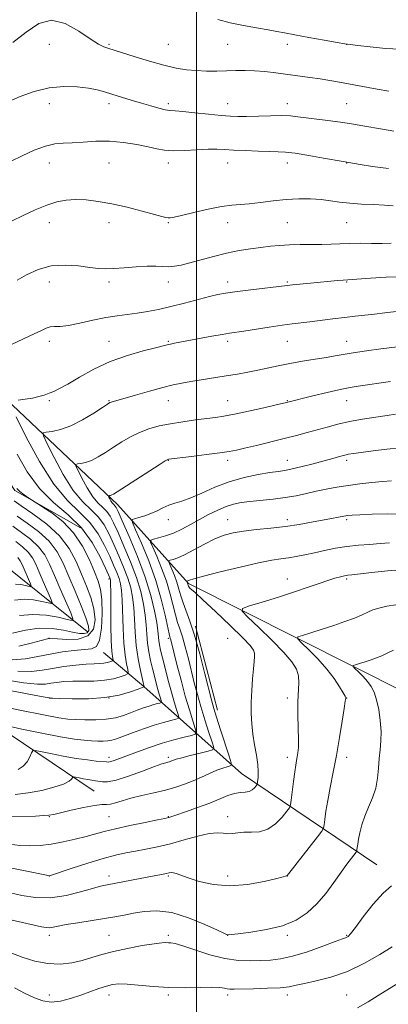
# Model space of a CAD drawing. Extents: x 2117300 to 2120200, y 319800 to 322700.
# Drawn here: x 2119440 to 2119564, y 320078 to 320410 of the extents above; entities that cross this region are included whole.
import ezdxf

# ---------------------------------------------------------------- set-up
doc = ezdxf.new("R2010")
doc.units = 0
doc.header["$MEASUREMENT"] = 0
doc.linetypes.add('rvrstm', pattern=[117.1, 50, -3.9, 0.5, -3.9, 0.5, -3.9, 0.5, -3.9, 50])
for name, color, linetype, lineweight in [('DTM HARD BREAKLINE', 7, 'Continuous', 0), ('DTM SPOT ELEVATION', 2, 'Continuous', 13), ('GRID LINE', 7, 'Continuous', 0), ('INDEX CONTOUR', 41, 'Continuous', 13), ('INTERMEDIATE CONTOUR', 44, 'Continuous', 0), ('STREAM - RIVER SINGLE LINE', 142, 'rvrstm', 0)]:
    doc.layers.add(name, color=color, linetype=linetype, lineweight=lineweight)

msp = doc.modelspace()

# ---------------------------------------------------------------- linework, layer by layer
at = {"layer": 'DTM HARD BREAKLINE', "extrusion": (0.0482482084862771, 0.148441222452711, 0.9877435466023605), "elevation": 150832.5372442849, "flags": 128}
msp.add_lwpolyline([(-1916670.009939022, -947783.8535476993), (-1916645.147382462, -947788.978943418), (-1916628.546455455, -947802.4331071796)], dxfattribs=at)
at = {"layer": 'DTM HARD BREAKLINE', "extrusion": (-0.001812088517211503, 0.006953305734971682, 0.9999741836040378), "elevation": -549.9096482895311, "flags": 128}
msp.add_lwpolyline([(2119498.108708721, 320217.3647918095), (2119505.479077168, 320189.0841081375)], dxfattribs=at)
at = {"layer": 'DTM HARD BREAKLINE'}
for points in [[(2119469.26, 320478.14, 1039.09), (2119469.24, 320528.02, 1029.28), (2119495.63, 320572.04, 1015.7), (2119489.84, 320625.23, 1003.92), (2119453.59, 320667.91, 992.51), (2119411.7, 320720.26, 984.5500000000001), (2119376.49, 320711.45, 985.03), (2119345.5, 320676.01, 986.94), (2119331.98, 320638.61, 990.76), (2119348.82, 320606.42, 999.0400000000001), (2119364.85, 320560.45, 1011.66), (2119367.55, 320512.1, 1023.92), (2119347.88, 320459.44, 1027.95), (2119360.64, 320409.82, 1035.22), (2119390.19, 320350.83, 1042.28), (2119433.9, 320284.12, 1051.51), (2119473.45, 320246.67, 1058.56), (2119497.31, 320220.17, 1066.2), (2119570.83, 320183.08, 1073.95), (2119600.75, 320142.13, 1078.25)], [(2119465.6, 320150.26, 1063.07), (2119408.56, 320188.59, 1054.59), (2119346.78, 320254.09, 1041.96), (2119300.87, 320266.73, 1041.59), (2119285.3, 320283.5, 1041.16), (2119257.38, 320318.58, 1038.51), (2119250.52, 320345.79, 1034.53)], [(2119560.61, 320125.45, 1073.21), (2119515.08, 320156.12, 1065.04), (2119482.26, 320185.46, 1053.95), (2119468.7, 320196.89, 1048.75)]]:
    msp.add_polyline3d(points, dxfattribs=at)
at = {"layer": 'DTM SPOT ELEVATION'}
for p in [(2119450.51, 320401.63, 1040.66), (2119470.51, 320401.63, 1039.81), (2119490.51, 320401.63, 1038.95), (2119510.51, 320401.63, 1038.97), (2119530.51, 320401.63, 1038.56), (2119550.51, 320401.63, 1038.01), (2119450.51, 320381.63, 1042.67), (2119470.51, 320381.63, 1042.48), (2119490.51, 320381.63, 1041.64), (2119510.51, 320381.63, 1041.26), (2119530.51, 320381.63, 1041.39), (2119550.51, 320381.63, 1041.03), (2119450.51, 320361.63, 1044.72), (2119470.51, 320361.63, 1045.04), (2119490.51, 320361.63, 1044.54), (2119510.51, 320361.63, 1044.78), (2119530.51, 320361.63, 1044.64), (2119550.51, 320361.63, 1044.05), (2119450.51, 320341.63, 1046.66), (2119470.51, 320341.63, 1046.51), (2119490.51, 320341.63, 1046.11), (2119510.51, 320341.63, 1046.56), (2119530.51, 320341.63, 1046.95), (2119550.51, 320341.63, 1046.9), (2119450.51, 320321.63, 1048.71), (2119470.51, 320321.63, 1048.4), (2119490.51, 320321.63, 1048.6), (2119510.51, 320321.63, 1049.49), (2119530.51, 320321.63, 1049.82), (2119550.51, 320321.63, 1050.12), (2119450.51, 320301.63, 1050.47), (2119470.51, 320301.63, 1051.2), (2119490.51, 320301.63, 1051.85), (2119510.51, 320301.63, 1052.4), (2119530.51, 320301.63, 1052.88), (2119550.51, 320301.63, 1053.31), (2119450.51, 320281.63, 1052.22), (2119470.51, 320281.63, 1053.9), (2119490.51, 320281.63, 1054.74), (2119510.51, 320281.63, 1055.16), (2119530.51, 320281.63, 1055.92), (2119550.51, 320281.63, 1056.78), (2119490.51, 320261.63, 1058.06), (2119510.51, 320261.63, 1058.44), (2119530.51, 320261.63, 1059.26), (2119550.51, 320261.63, 1060.35), (2119490.51, 320241.63, 1060.71), (2119510.51, 320241.63, 1063.22), (2119530.51, 320241.63, 1063.53), (2119550.51, 320241.63, 1064.27), (2119470.51, 320221.63, 1049.69), (2119530.51, 320221.63, 1067.32), (2119550.51, 320221.63, 1068.26), (2119450.51, 320201.63, 1046.03), (2119490.51, 320201.63, 1059.68), (2119510.51, 320201.63, 1064.78), (2119450.51, 320181.63, 1053.98), (2119470.51, 320181.63, 1053.77), (2119530.51, 320181.63, 1067.6), (2119550.51, 320181.63, 1070.04), (2119470.51, 320161.63, 1059.51), (2119490.51, 320161.63, 1061.65), (2119530.51, 320161.63, 1067.49), (2119550.51, 320161.63, 1070.51), (2119450.51, 320141.63, 1064.09), (2119470.51, 320141.63, 1065.03), (2119490.51, 320141.63, 1065.92), (2119510.51, 320141.63, 1067.38), (2119450.51, 320121.63, 1068.02), (2119470.51, 320121.63, 1069.5), (2119490.51, 320121.63, 1070.2), (2119510.51, 320121.63, 1069.33), (2119530.51, 320121.63, 1070.01), (2119450.51, 320101.63, 1072.52), (2119470.51, 320101.63, 1073.04), (2119490.51, 320101.63, 1073.68), (2119510.51, 320101.63, 1072.02), (2119530.51, 320101.63, 1072.28), (2119550.51, 320101.63, 1073.89), (2119450.51, 320081.63, 1075.29), (2119470.51, 320081.63, 1076.61), (2119490.51, 320081.63, 1076.24), (2119510.51, 320081.63, 1076.41), (2119530.51, 320081.63, 1076.47), (2119550.51, 320081.63, 1077.01)]:
    msp.add_point(p, dxfattribs=at)
at = {"layer": 'GRID LINE', "flags": 128}
msp.add_lwpolyline([(2119500, 322500), (2119500, 320000)], dxfattribs=at)
at = {"layer": 'INDEX CONTOUR', "flags": 128}
for points, elevation in [([(2119564.629, 320385.872), (2119560.734, 320386.567), (2119548.097, 320388.884), (2119544.834, 320389.453), (2119541.617, 320389.964), (2119538.12, 320390.464), (2119526.708, 320392.003), (2119523, 320392.458), (2119519.518, 320392.76), (2119516.317, 320392.853), (2119513.248, 320392.801), (2119510.111, 320392.699), (2119506.767, 320392.629), (2119503.312, 320392.641), (2119499.904, 320392.769), (2119496.606, 320393.063), (2119493.115, 320393.623), (2119489.038, 320394.564), (2119484.197, 320395.922), (2119479.289, 320397.421), (2119470.111, 320400.335), (2119468.833, 320400.786), (2119466.969, 320401.694), (2119464.196, 320403.43), (2119460.343, 320406.086), (2119455.828, 320408.638), (2119451.219, 320409.778), (2119446.92, 320408.592), (2119442.703, 320405.719), (2119438.177, 320402.189)], 1040), ([(2119569.14, 320323.307), (2119563.794, 320323.243), (2119558.527, 320322.949), (2119549.298, 320322.248), (2119547.459, 320322.087), (2119538.378, 320321.222), (2119532.277, 320320.613), (2119530.462, 320320.416), (2119517.311, 320318.88), (2119512.89, 320318.34), (2119509.705, 320317.895), (2119507.156, 320317.417), (2119504.295, 320316.729), (2119495.908, 320314.53), (2119491.328, 320313.371), (2119487.172, 320312.412), (2119483.437, 320311.666), (2119479.997, 320311.11), (2119473.289, 320310.264), (2119469.472, 320309.64), (2119465.117, 320308.721), (2119460.705, 320307.732), (2119456.871, 320306.976), (2119454.085, 320306.658), (2119452.157, 320306.589), (2119450.732, 320306.482), (2119449.436, 320306.089), (2119447.812, 320305.318), (2119445.388, 320304.118), (2119438.002, 320300.675)], 1050), ([(2119439.63, 320263.661), (2119443.026, 320257.727), (2119447.143, 320252.131), (2119451.886, 320247.43), (2119456.784, 320243.218), (2119461.27, 320238.855), (2119464.882, 320233.95), (2119467.564, 320229.131), (2119469.367, 320225.279), (2119470.82, 320222.02), (2119470.966, 320221.654), (2119471.038, 320221.279), (2119471.087, 320220.074), (2119471.122, 320217.179), (2119471.154, 320212.14), (2119471.207, 320206.151), (2119471.311, 320200.813), (2119471.479, 320197.358), (2119471.671, 320195.527), (2119471.904, 320194.298), (2119471.816, 320194.111), (2119471.491, 320193.967), (2119470.872, 320193.747), (2119469.971, 320193.494), (2119468.819, 320193.291), (2119467.397, 320193.191), (2119465.493, 320193.113), (2119462.845, 320192.951), (2119459.328, 320192.619), (2119455.366, 320192.135), (2119451.515, 320191.542), (2119448.099, 320190.922), (2119444.5, 320190.512), (2119439.865, 320190.59)], 1050), ([(2119568.344, 320265.807), (2119564.059, 320265.314), (2119559.383, 320264.741), (2119555.368, 320264.234), (2119552.771, 320263.892), (2119551.163, 320263.631), (2119549.821, 320263.318), (2119548.12, 320262.847), (2119545.85, 320262.199), (2119542.895, 320261.378), (2119539.269, 320260.42), (2119535.478, 320259.468), (2119532.15, 320258.696), (2119529.673, 320258.216), (2119527.461, 320257.878), (2119524.685, 320257.473), (2119520.749, 320256.811), (2119515.978, 320255.799), (2119510.93, 320254.365), (2119506.099, 320252.517), (2119501.732, 320250.576), (2119498.014, 320248.939), (2119495.054, 320247.88), (2119492.672, 320247.188), (2119490.614, 320246.522), (2119488.655, 320245.632), (2119486.694, 320244.611), (2119484.66, 320243.64), (2119482.545, 320242.867), (2119480.591, 320242.308), (2119479.103, 320241.945), (2119478.347, 320241.626), (2119478.449, 320240.65), (2119479.497, 320238.182), (2119481.471, 320233.672), (2119483.921, 320227.712), (2119486.296, 320221.181), (2119488.143, 320214.904), (2119489.446, 320209.483), (2119490.779, 320203.191), (2119491.027, 320202.171), (2119491.164, 320201.709), (2119491.324, 320201.125), (2119493.398, 320192.872), (2119494.764, 320187.575), (2119496.216, 320182.205), (2119497.571, 320177.554), (2119498.712, 320173.894), (2119499.534, 320171.367), (2119499.907, 320170.004), (2119499.577, 320169.391), (2119498.261, 320169.001), (2119495.779, 320168.399), (2119492.369, 320167.508), (2119488.37, 320166.338), (2119484.137, 320164.937), (2119480.075, 320163.482), (2119472.285, 320160.565), (2119471.161, 320160.186), (2119470.425, 320160.026), (2119469.656, 320160.036), (2119466.258, 320160.372), (2119463.253, 320160.718), (2119459.466, 320161.27), (2119455.108, 320162.051), (2119450.864, 320162.896), (2119447.542, 320163.59), (2119445.702, 320163.935), (2119444.913, 320163.804), (2119444.505, 320163.083), (2119443.907, 320161.746), (2119442.976, 320160.113), (2119441.682, 320158.589), (2119440.017, 320157.493)], 1060), ([(2119439.165, 320234.215), (2119441.421, 320232.478), (2119443.348, 320230.703), (2119444.78, 320228.802), (2119445.92, 320226.613), (2119447.066, 320223.958), (2119448.418, 320220.795), (2119450.871, 320215.136), (2119451.41, 320213.773), (2119451.203, 320213.375), (2119450.077, 320213.598), (2119447.946, 320214.109), (2119445.108, 320214.607), (2119441.953, 320214.798), (2119438.779, 320214.488)], 1040), ([(2119567.03, 320212.96), (2119563.965, 320212.472), (2119561.341, 320211.871), (2119559.341, 320211.208), (2119557.608, 320210.453), (2119555.651, 320209.558), (2119553.079, 320208.491), (2119549.899, 320207.288), (2119546.219, 320206.002), (2119542.234, 320204.705), (2119538.484, 320203.537), (2119535.6, 320202.661), (2119534.094, 320202.117), (2119534.009, 320201.47), (2119535.273, 320200.164), (2119537.718, 320197.817), (2119540.786, 320194.721), (2119543.826, 320191.342), (2119546.297, 320188.111), (2119548.116, 320185.339), (2119549.309, 320183.305), (2119549.932, 320182.183), (2119550.16, 320181.729), (2119550.189, 320181.603), (2119550.17, 320181.398), (2119550.04, 320180.463), (2119549.683, 320178.088), (2119549.021, 320173.821), (2119548.117, 320168.261), (2119547.074, 320162.265), (2119545.992, 320156.573), (2119544.974, 320151.446), (2119544.121, 320147.024), (2119543.511, 320143.43), (2119543.118, 320140.706), (2119542.887, 320138.876), (2119542.695, 320137.81), (2119542.123, 320136.771), (2119540.681, 320134.867), (2119531.065, 320122.482), (2119530.516, 320121.797), (2119530.405, 320121.692), (2119526.968, 320120.812), (2119522.711, 320119.79), (2119517.171, 320118.771), (2119511.227, 320118.309), (2119505.664, 320118.779), (2119500.872, 320119.855), (2119497.145, 320121.036), (2119493.151, 320122.46), (2119492.221, 320122.731), (2119491.516, 320122.79), (2119490.782, 320122.692), (2119489.794, 320122.489), (2119488.34, 320122.219), (2119486.251, 320121.845), (2119483.367, 320121.315), (2119469.866, 320118.728), (2119467.71, 320118.248), (2119464.969, 320117.485), (2119460.988, 320116.298), (2119456.089, 320115.072), (2119450.842, 320114.327), (2119445.769, 320114.424), (2119441.19, 320115.1), (2119437.381, 320115.94)], 1070)]:
    msp.add_lwpolyline(points, dxfattribs=dict(at, elevation=elevation))
at = {"layer": 'INTERMEDIATE CONTOUR', "flags": 128}
for points, elevation in [([(2119568.492, 320400.017), (2119563.552, 320400.241), (2119558.414, 320400.737), (2119554.224, 320401.237), (2119551.702, 320401.555), (2119549.857, 320401.825), (2119547.272, 320402.261), (2119542.978, 320403.003), (2119537.811, 320403.914), (2119533.059, 320404.78), (2119529.631, 320405.447), (2119526.944, 320405.984), (2119524.039, 320406.515), (2119520.211, 320407.148), (2119515.763, 320407.922), (2119511.252, 320408.856), (2119507.128, 320409.934)], 1038), ([(2119566.382, 320372.432), (2119562.595, 320373.034), (2119555.893, 320374.235), (2119552.77, 320374.756), (2119549.245, 320375.279), (2119545.064, 320375.834), (2119536.901, 320376.876), (2119534.034, 320377.262), (2119531.561, 320377.52), (2119528.671, 320377.633), (2119524.827, 320377.601), (2119516.762, 320377.384), (2119513.902, 320377.36), (2119511.381, 320377.457), (2119508.289, 320377.715), (2119504.046, 320378.135), (2119499.384, 320378.607), (2119495.372, 320378.987), (2119492.761, 320379.186), (2119491.059, 320379.33), (2119489.464, 320379.593), (2119487.325, 320380.114), (2119484.616, 320380.874), (2119481.462, 320381.815), (2119478.026, 320382.872), (2119471.536, 320384.906), (2119468.998, 320385.689), (2119466.566, 320386.319), (2119463.66, 320386.857), (2119459.855, 320387.305), (2119455.318, 320387.433), (2119450.367, 320386.954), (2119445.343, 320385.705), (2119440.668, 320384.033), (2119436.788, 320382.41)], 1042), ([(2119564.535, 320359.815), (2119559.213, 320360.535), (2119555.078, 320361.192), (2119549.318, 320362.163), (2119542.74, 320363.344), (2119537.715, 320364.219), (2119533.15, 320364.949), (2119529.953, 320365.339), (2119527.469, 320365.484), (2119524.652, 320365.55), (2119520.774, 320365.671), (2119516.392, 320365.846), (2119512.384, 320366.044), (2119509.347, 320366.224), (2119506.77, 320366.331), (2119503.865, 320366.301), (2119500.095, 320366.113), (2119495.942, 320365.894), (2119492.142, 320365.815), (2119489.187, 320366.005), (2119486.605, 320366.451), (2119483.682, 320367.1), (2119479.886, 320367.873), (2119475.429, 320368.577), (2119470.708, 320368.992), (2119466.089, 320368.978), (2119461.822, 320368.709), (2119458.129, 320368.441), (2119455.099, 320368.323), (2119452.303, 320368.094), (2119449.181, 320367.384), (2119445.371, 320365.963), (2119441.295, 320364.132), (2119437.577, 320362.328)], 1044), ([(2119566.155, 320347.207), (2119563.23, 320347.455), (2119559.531, 320347.662), (2119555.455, 320347.872), (2119551.529, 320348.155), (2119548.132, 320348.549), (2119545.037, 320348.984), (2119541.867, 320349.363), (2119538.319, 320349.597), (2119534.391, 320349.629), (2119530.155, 320349.414), (2119525.734, 320348.944), (2119521.464, 320348.385), (2119517.733, 320347.938), (2119514.732, 320347.726), (2119511.888, 320347.536), (2119508.425, 320347.073), (2119503.88, 320346.151), (2119499.026, 320345.015), (2119494.946, 320344.015), (2119492.435, 320343.422), (2119491.145, 320343.187), (2119490.443, 320343.183), (2119489.707, 320343.32), (2119488.352, 320343.682), (2119485.806, 320344.391), (2119481.726, 320345.5), (2119476.694, 320346.786), (2119471.525, 320347.958), (2119466.883, 320348.775), (2119462.829, 320349.226), (2119459.275, 320349.353), (2119456.09, 320349.17), (2119452.972, 320348.597), (2119449.576, 320347.524), (2119445.696, 320345.918), (2119441.679, 320344.039), (2119438.01, 320342.221)], 1046), ([(2119565.468, 320334.708), (2119562.409, 320334.631), (2119558.827, 320334.624), (2119555.02, 320334.647), (2119551.396, 320334.628), (2119548.231, 320334.519), (2119545.276, 320334.369), (2119542.154, 320334.249), (2119538.603, 320334.206), (2119534.842, 320334.189), (2119531.21, 320334.118), (2119527.94, 320333.936), (2119524.853, 320333.642), (2119521.665, 320333.26), (2119518.146, 320332.795), (2119514.282, 320332.183), (2119510.112, 320331.346), (2119505.737, 320330.256), (2119497.765, 320328.05), (2119494.839, 320327.33), (2119492.529, 320326.922), (2119490.532, 320326.78), (2119488.551, 320326.84), (2119486.263, 320326.956), (2119483.349, 320326.966), (2119479.655, 320326.76), (2119475.687, 320326.443), (2119472.12, 320326.175), (2119469.388, 320326.089), (2119466.971, 320326.215), (2119464.112, 320326.555), (2119460.265, 320327.044), (2119455.739, 320327.335), (2119451.054, 320327.014), (2119446.671, 320325.814), (2119442.805, 320324.069), (2119439.609, 320322.261)], 1048), ([(2119570.1, 320312.051), (2119563.298, 320311.193), (2119559.887, 320310.79), (2119553.318, 320310.082), (2119549.75, 320309.679), (2119545.789, 320309.19), (2119538.095, 320308.209), (2119532.161, 320307.497), (2119528.756, 320307.044), (2119524.442, 320306.412), (2119515.911, 320305.114), (2119511.064, 320304.392), (2119508.602, 320303.98), (2119505.151, 320303.355), (2119492.581, 320300.979), (2119491.175, 320300.694), (2119490.114, 320300.455), (2119486.201, 320299.494), (2119482.042, 320298.447), (2119476.724, 320296.905), (2119470.985, 320294.821), (2119465.492, 320292.238), (2119460.632, 320289.558), (2119456.719, 320287.271), (2119453.942, 320285.737), (2119451.977, 320284.796), (2119450.371, 320284.154), (2119448.731, 320283.571), (2119446.898, 320283.025), (2119444.769, 320282.545), (2119442.337, 320282.155), (2119439.962, 320281.861)], 1052), ([(2119570.379, 320300.131), (2119561.965, 320299.07), (2119557.146, 320298.443), (2119552.677, 320297.812), (2119549.331, 320297.259), (2119546.6, 320296.746), (2119543.652, 320296.214), (2119539.883, 320295.609), (2119535.597, 320294.932), (2119531.325, 320294.198), (2119527.474, 320293.429), (2119520.627, 320291.92), (2119517.255, 320291.248), (2119513.727, 320290.615), (2119509.927, 320289.984), (2119498.06, 320288.101), (2119495.02, 320287.573), (2119492.106, 320286.964), (2119488.628, 320286.098), (2119484.176, 320284.879), (2119479.47, 320283.542), (2119471.238, 320281.184), (2119470.843, 320281.016), (2119470.069, 320280.537), (2119468.372, 320279.414), (2119465.408, 320277.474), (2119461.634, 320275.184), (2119457.707, 320273.172), (2119454.204, 320271.915), (2119451.373, 320271.296), (2119449.382, 320271.048), (2119448.385, 320270.801), (2119448.468, 320269.801), (2119449.701, 320267.189), (2119452.062, 320262.492), (2119455.16, 320256.766), (2119458.508, 320251.454), (2119461.687, 320247.63), (2119464.537, 320244.901), (2119466.962, 320242.507), (2119468.919, 320239.819), (2119470.579, 320236.731), (2119472.167, 320233.263), (2119473.838, 320229.483), (2119475.464, 320225.624), (2119476.85, 320221.966), (2119477.846, 320218.678), (2119478.49, 320215.501), (2119478.873, 320212.07), (2119479.092, 320208.116), (2119479.308, 320203.757), (2119479.696, 320199.212), (2119480.363, 320194.741), (2119481.146, 320190.786), (2119481.813, 320187.831), (2119482.406, 320185.332), (2119482.392, 320185.324), (2119482.3, 320185.292), (2119480.362, 320184.563), (2119477.751, 320183.625), (2119473.971, 320182.55), (2119469.156, 320181.696), (2119463.589, 320181.324), (2119458.157, 320181.311), (2119453.897, 320181.437), (2119451.543, 320181.525), (2119450.611, 320181.57), (2119450.315, 320181.61), (2119449.772, 320181.719), (2119447.721, 320182.114), (2119411.298, 320189.021)], 1054), ([(2119565.285, 320288.136), (2119554.332, 320286.6), (2119551.638, 320286.156), (2119548.342, 320285.482), (2119543.922, 320284.461), (2119539.141, 320283.303), (2119530.243, 320281.088), (2119526.753, 320280.273), (2119522.579, 320279.309), (2119517.52, 320278.165), (2119512.772, 320277.144), (2119509.197, 320276.466), (2119506.316, 320276.029), (2119499.592, 320275.178), (2119495.406, 320274.597), (2119491.227, 320273.922), (2119487.428, 320273.15), (2119483.99, 320272.209), (2119480.795, 320271.008), (2119477.745, 320269.496), (2119474.822, 320267.77), (2119472.022, 320265.97), (2119469.357, 320264.235), (2119466.869, 320262.712), (2119464.612, 320261.548), (2119462.645, 320260.843), (2119461.056, 320260.495), (2119459.938, 320260.355), (2119459.378, 320260.217), (2119459.425, 320259.656), (2119460.117, 320258.189), (2119461.443, 320255.552), (2119463.182, 320252.338), (2119465.062, 320249.356), (2119466.847, 320247.209), (2119468.446, 320245.677), (2119469.808, 320244.333), (2119470.937, 320242.754), (2119472.086, 320240.531), (2119473.567, 320237.256), (2119475.569, 320232.71), (2119477.787, 320227.426), (2119479.793, 320222.121), (2119481.25, 320217.377), (2119482.194, 320213.215), (2119482.748, 320209.516), (2119483.046, 320206.165), (2119483.244, 320203.05), (2119483.504, 320200.064), (2119483.947, 320197.121), (2119484.532, 320194.248), (2119485.177, 320191.49), (2119485.809, 320188.899), (2119486.406, 320186.544), (2119486.954, 320184.497), (2119487.438, 320182.824), (2119487.833, 320181.546), (2119488.113, 320180.685), (2119488.24, 320180.223), (2119488.128, 320180.015), (2119487.682, 320179.883), (2119486.829, 320179.675), (2119485.591, 320179.342), (2119484.013, 320178.863), (2119482.143, 320178.224), (2119480.044, 320177.46), (2119477.78, 320176.612), (2119475.379, 320175.738), (2119472.717, 320174.957), (2119469.631, 320174.406), (2119466.072, 320174.176), (2119462.446, 320174.183), (2119459.273, 320174.303), (2119456.733, 320174.474), (2119453.661, 320174.903), (2119448.552, 320175.862), (2119440.571, 320177.488), (2119431.556, 320179.369)], 1056), ([(2119439.284, 320276.189), (2119442.681, 320269.43), (2119447.138, 320261.194), (2119451.955, 320253.552), (2119456.529, 320248.051), (2119460.628, 320244.125), (2119464.116, 320240.681), (2119466.901, 320236.885), (2119469.072, 320232.931), (2119470.767, 320229.271), (2119472.107, 320226.255), (2119473.142, 320223.823), (2119473.908, 320221.81), (2119474.442, 320219.978), (2119474.789, 320217.788), (2119474.997, 320214.623), (2119475.259, 320204.948), (2119475.508, 320199.992), (2119475.932, 320196.003), (2119476.425, 320193.082), (2119476.843, 320191.172), (2119477.032, 320190.152), (2119476.801, 320189.664), (2119475.958, 320189.29), (2119474.348, 320188.719), (2119472.006, 320188.06), (2119469.01, 320187.533), (2119465.492, 320187.29), (2119461.799, 320187.234), (2119458.328, 320187.208), (2119455.395, 320187.081), (2119452.988, 320186.854), (2119451.01, 320186.561), (2119449.184, 320186.276), (2119446.51, 320186.24), (2119441.805, 320186.732), (2119434.436, 320187.911)], 1052), ([(2119566.961, 320277.105), (2119564.083, 320276.721), (2119560.254, 320276.174), (2119555.836, 320275.477), (2119551.43, 320274.66), (2119547.501, 320273.756), (2119543.969, 320272.807), (2119540.618, 320271.856), (2119537.23, 320270.929), (2119533.582, 320269.978), (2119529.452, 320268.935), (2119520.108, 320266.624), (2119516.171, 320265.663), (2119513.381, 320265.005), (2119510.96, 320264.531), (2119507.828, 320264.07), (2119503.305, 320263.498), (2119498.3, 320262.901), (2119490.531, 320261.988), (2119490.316, 320261.898), (2119489.487, 320261.401), (2119487.415, 320260.089), (2119473.306, 320250.996), (2119472.104, 320250.239), (2119471.517, 320249.925), (2119471.086, 320249.77), (2119470.739, 320249.694), (2119470.494, 320249.664), (2119470.372, 320249.633), (2119470.382, 320249.511), (2119470.533, 320249.19), (2119470.823, 320248.613), (2119471.204, 320247.909), (2119471.615, 320247.257), (2119472.006, 320246.788), (2119472.653, 320246.159), (2119472.956, 320245.689), (2119473.594, 320244.331), (2119474.968, 320241.248), (2119477.301, 320235.938), (2119480.109, 320229.227), (2119482.735, 320222.277), (2119484.654, 320216.077), (2119485.896, 320210.928), (2119486.624, 320206.962), (2119487.001, 320204.212), (2119487.311, 320200.915), (2119487.531, 320199.503), (2119487.919, 320197.711), (2119488.54, 320195.148), (2119489.425, 320191.595), (2119490.47, 320187.519), (2119491.533, 320183.558), (2119492.489, 320180.25), (2119493.271, 320177.728), (2119493.824, 320176.026), (2119494.073, 320175.113), (2119493.853, 320174.703), (2119492.971, 320174.442), (2119491.287, 320174.03), (2119488.842, 320173.374), (2119485.724, 320172.425), (2119482.1, 320171.192), (2119478.448, 320169.87), (2119473.104, 320167.885), (2119471.522, 320167.387), (2119470.132, 320167.127), (2119468.563, 320167.03), (2119466.737, 320167.056), (2119464.648, 320167.169), (2119462.198, 320167.365), (2119458.91, 320167.773), (2119454.213, 320168.549), (2119447.9, 320169.765), (2119441.218, 320171.132), (2119435.778, 320172.273)], 1058), ([(2119565.578, 320254.719), (2119562.541, 320254.486), (2119558.923, 320254.128), (2119554.953, 320253.668), (2119550.955, 320253.129), (2119547.187, 320252.531), (2119543.646, 320251.878), (2119540.257, 320251.17), (2119536.936, 320250.418), (2119533.514, 320249.684), (2119529.807, 320249.038), (2119525.736, 320248.533), (2119517.95, 320247.783), (2119514.975, 320247.412), (2119512.435, 320246.887), (2119509.917, 320246.06), (2119507.1, 320244.834), (2119504.059, 320243.31), (2119500.962, 320241.64), (2119497.951, 320239.972), (2119495.047, 320238.426), (2119492.237, 320237.121), (2119489.556, 320236.14), (2119487.228, 320235.466), (2119485.512, 320235.046), (2119484.623, 320234.742), (2119484.553, 320234.049), (2119485.243, 320232.372), (2119486.58, 320229.315), (2119488.241, 320225.279), (2119489.849, 320220.855), (2119491.112, 320216.578), (2119492.878, 320209.525), (2119493.63, 320207.048), (2119494.403, 320204.813), (2119495.253, 320202.2), (2119496.213, 320198.763), (2119497.238, 320194.762), (2119499.244, 320186.701), (2119500.269, 320182.806), (2119501.443, 320178.679), (2119502.815, 320174.215), (2119504.173, 320169.981), (2119505.245, 320166.708), (2119505.754, 320164.898), (2119505.409, 320164.104), (2119503.911, 320163.647), (2119501.166, 320162.992), (2119497.891, 320162.197), (2119495, 320161.469), (2119493.188, 320160.966), (2119492.247, 320160.653), (2119491.324, 320160.281), (2119490.876, 320160.131), (2119490.368, 320159.988), (2119489.68, 320159.806), (2119488.341, 320159.381), (2119485.796, 320158.472), (2119481.769, 320156.97), (2119477.104, 320155.281), (2119472.926, 320153.945), (2119470.082, 320153.356), (2119468.319, 320153.331), (2119465.987, 320153.735), (2119464.802, 320153.899), (2119463.462, 320154.097), (2119461.943, 320154.37), (2119460.465, 320154.664), (2119459.306, 320154.906), (2119458.665, 320155.027), (2119458.39, 320154.981), (2119457.964, 320154.243), (2119457.113, 320153.533), (2119455.232, 320152.619), (2119452.029, 320151.55), (2119447.895, 320150.488), (2119443.396, 320149.626), (2119438.984, 320149.098)], 1062), ([(2119439.481, 320252.136), (2119440.524, 320251.043), (2119441.993, 320249.936), (2119443.61, 320248.859), (2119446.651, 320246.94), (2119448.314, 320245.866), (2119451.261, 320243.889), (2119454.96, 320240.978), (2119458.628, 320237.201), (2119461.628, 320232.718), (2119463.925, 320228.108), (2119465.636, 320224.044), (2119466.865, 320220.939), (2119467.674, 320218.132), (2119468.111, 320214.696), (2119468.214, 320210.065), (2119467.968, 320205.12), (2119467.346, 320201.103), (2119466.294, 320198.917), (2119464.644, 320198.108), (2119458.862, 320197.586), (2119454.916, 320197.082), (2119450.75, 320196.377), (2119446.637, 320195.524), (2119442.443, 320194.779), (2119437.926, 320194.448)], 1048), ([(2119438.637, 320247.957), (2119441.034, 320246.238), (2119444.925, 320243.607), (2119449.572, 320240.148), (2119453.921, 320236.15), (2119457.165, 320231.881), (2119459.487, 320227.533), (2119461.318, 320223.276), (2119462.988, 320219.236), (2119464.422, 320215.374), (2119465.443, 320211.607), (2119465.847, 320207.941), (2119465.305, 320204.744), (2119463.462, 320202.473), (2119460.204, 320201.424), (2119456.401, 320201.253), (2119453.165, 320201.453), (2119450.459, 320201.681), (2119450.296, 320201.645), (2119447.714, 320200.919), (2119444.402, 320200.01), (2119440.211, 320199.009)], 1046), ([(2119570.203, 320243.496), (2119564.374, 320243.597), (2119559.034, 320243.482), (2119554.878, 320243.296), (2119552.344, 320243.15), (2119550.848, 320243.01), (2119549.552, 320242.807), (2119547.76, 320242.482), (2119545.343, 320242.028), (2119538.69, 320240.756), (2119534.538, 320240.027), (2119529.928, 320239.342), (2119524.994, 320238.762), (2119520.133, 320238.25), (2119515.804, 320237.744), (2119512.304, 320237.163), (2119509.273, 320236.346), (2119506.187, 320235.108), (2119502.692, 320233.369), (2119499.121, 320231.46), (2119495.972, 320229.815), (2119493.64, 320228.763), (2119492.077, 320228.21), (2119491.129, 320227.961), (2119490.663, 320227.803), (2119490.628, 320227.44), (2119490.989, 320226.561), (2119491.69, 320224.961), (2119492.559, 320222.846), (2119493.402, 320220.529), (2119494.081, 320218.251), (2119494.71, 320215.973), (2119495.463, 320213.585), (2119497.78, 320207.456), (2119499.341, 320202.692), (2119501.102, 320196.4), (2119502.819, 320189.712), (2119505.09, 320180.53), (2119505.773, 320178.037), (2119506.671, 320175.152), (2119508.058, 320170.875), (2119510.956, 320162.049), (2119511.665, 320159.807), (2119511.743, 320158.937), (2119511.259, 320158.695), (2119510.268, 320158.445), (2119508.786, 320157.993), (2119506.814, 320157.257), (2119504.387, 320156.195), (2119501.66, 320154.946), (2119498.817, 320153.691), (2119495.974, 320152.57), (2119492.966, 320151.563), (2119489.56, 320150.607), (2119485.641, 320149.656), (2119481.59, 320148.717), (2119477.906, 320147.814), (2119474.981, 320146.983), (2119472.763, 320146.309), (2119471.096, 320145.89), (2119469.739, 320145.758), (2119468.144, 320145.691), (2119465.678, 320145.401), (2119461.989, 320144.702), (2119457.834, 320143.786), (2119451.942, 320142.409), (2119450.335, 320142.123), (2119448.519, 320141.97), (2119445.826, 320141.848), (2119429.744, 320141.324)], 1064), ([(2119439.636, 320242.821), (2119443.005, 320240.476), (2119446.855, 320237.591), (2119450.397, 320234.334), (2119453.052, 320230.818), (2119455.093, 320226.932), (2119457.001, 320222.508), (2119459.111, 320217.533), (2119461.17, 320212.616), (2119462.776, 320208.517), (2119463.615, 320205.805), (2119463.728, 320204.279), (2119463.239, 320203.542), (2119462.235, 320203.261), (2119460.632, 320203.344), (2119458.308, 320203.758), (2119455.186, 320204.413), (2119451.381, 320204.979), (2119447.055, 320205.067), (2119442.449, 320204.429), (2119438.113, 320203.374)], 1044), ([(2119438.239, 320239.404), (2119441.085, 320237.346), (2119444.138, 320235.034), (2119446.873, 320232.52), (2119448.922, 320229.797), (2119450.554, 320226.662), (2119452.196, 320222.859), (2119454.132, 320218.331), (2119457.645, 320210.227), (2119458.416, 320208.276), (2119458.121, 320207.705), (2119456.507, 320208.024), (2119453.457, 320208.755), (2119449.393, 320209.47), (2119444.874, 320209.745), (2119440.404, 320209.303)], 1042), ([(2119564.877, 320233.801), (2119561.732, 320233.539), (2119558.22, 320233.304), (2119554.456, 320233.022), (2119550.591, 320232.597), (2119546.769, 320231.965), (2119543.082, 320231.212), (2119539.614, 320230.449), (2119536.427, 320229.778), (2119533.521, 320229.223), (2119530.879, 320228.79), (2119528.353, 320228.441), (2119525.271, 320227.959), (2119520.832, 320227.08), (2119514.639, 320225.659), (2119507.923, 320224.013), (2119502.319, 320222.577), (2119499.045, 320221.681), (2119497.63, 320221.235), (2119496.834, 320220.901), (2119496.707, 320220.864), (2119496.703, 320220.831), (2119496.955, 320220.203), (2119497.159, 320219.535), (2119497.28, 320219.253), (2119497.468, 320218.939), (2119497.754, 320218.604), (2119499.518, 320217.055), (2119502.129, 320214.669), (2119506.39, 320210.67), (2119511.295, 320205.99), (2119515.516, 320201.866), (2119518.047, 320199.228), (2119519.166, 320197.724), (2119519.475, 320196.684), (2119519.484, 320195.504), (2119519.34, 320193.835), (2119519.098, 320191.395), (2119518.815, 320188.028), (2119518.557, 320184.097), (2119518.39, 320180.093), (2119518.375, 320176.39), (2119518.545, 320172.903), (2119518.927, 320169.431), (2119519.507, 320165.852), (2119520.126, 320162.359), (2119520.584, 320159.224), (2119520.738, 320156.674), (2119520.676, 320154.757), (2119520.546, 320153.477), (2119520.45, 320152.782), (2119520.317, 320152.401), (2119520.035, 320152.006), (2119519.508, 320151.369), (2119518.713, 320150.645), (2119517.646, 320150.087), (2119516.303, 320149.856), (2119514.677, 320149.74), (2119512.762, 320149.434), (2119510.523, 320148.704), (2119504.415, 320146.202), (2119500.344, 320144.676), (2119496.251, 320143.23), (2119492.966, 320142.109), (2119490.971, 320141.461), (2119489.36, 320141.05), (2119486.879, 320140.546), (2119482.683, 320139.707), (2119477.555, 320138.65), (2119472.687, 320137.581), (2119468.949, 320136.653), (2119462.851, 320134.961), (2119459.193, 320134.029), (2119455.149, 320133.121), (2119451.112, 320132.386), (2119447.386, 320131.94), (2119443.921, 320131.798), (2119440.575, 320131.945), (2119437.226, 320132.337)], 1066), ([(2119439.824, 320228.887), (2119440.637, 320227.807), (2119441.285, 320226.563), (2119444.097, 320220.045), (2119444.403, 320219.271), (2119444.286, 320219.044), (2119443.646, 320219.171), (2119442.436, 320219.461), (2119440.824, 320219.744), (2119439.03, 320219.853)], 1038), ([(2119570.082, 320224.883), (2119564.277, 320224.378), (2119558.922, 320223.817), (2119552.245, 320223.07), (2119550.864, 320222.904), (2119549.815, 320222.726), (2119548.43, 320222.421), (2119546.559, 320221.926), (2119544.178, 320221.188), (2119541.235, 320220.168), (2119537.57, 320218.871), (2119532.991, 320217.315), (2119527.527, 320215.567), (2119522.078, 320213.885), (2119517.762, 320212.576), (2119515.493, 320211.756), (2119515.365, 320210.782), (2119517.27, 320208.816), (2119520.922, 320205.33), (2119525.338, 320201.023), (2119529.358, 320196.901), (2119532.074, 320193.723), (2119533.586, 320191.263), (2119534.245, 320189.049), (2119534.383, 320186.65), (2119534.11, 320180.256), (2119534.116, 320175.964), (2119534.216, 320171.505), (2119534.286, 320167.63), (2119534.236, 320164.894), (2119534.083, 320163.076), (2119533.876, 320161.759), (2119533.648, 320160.531), (2119533.379, 320158.982), (2119533.04, 320156.709), (2119532.619, 320153.519), (2119531.845, 320147.241), (2119531.61, 320145.612), (2119531.225, 320144.625), (2119530.358, 320143.437), (2119528.77, 320141.466), (2119526.574, 320139.195), (2119523.98, 320137.373), (2119521.196, 320136.537), (2119518.443, 320136.388), (2119515.947, 320136.417), (2119513.869, 320136.242), (2119512.124, 320135.979), (2119510.563, 320135.872), (2119508.991, 320136.058), (2119507.027, 320136.241), (2119504.245, 320136.019), (2119500.383, 320135.12), (2119495.838, 320133.809), (2119491.174, 320132.481), (2119486.853, 320131.447), (2119482.948, 320130.676), (2119479.43, 320130.049), (2119476.186, 320129.435), (2119472.756, 320128.656), (2119468.596, 320127.523), (2119463.443, 320125.947), (2119458.169, 320124.249), (2119450.516, 320121.736), (2119450.357, 320121.757), (2119449.467, 320121.934), (2119442.898, 320123.283), (2119437.807, 320124.295)], 1068), ([(2119566.24, 320197.701), (2119564.161, 320196.648), (2119562.311, 320195.772), (2119560.528, 320195.049), (2119558.68, 320194.396), (2119556.713, 320193.755), (2119554.863, 320193.179), (2119553.438, 320192.747), (2119552.694, 320192.478), (2119552.652, 320192.159), (2119553.277, 320191.514), (2119554.483, 320190.355), (2119556, 320188.823), (2119557.507, 320187.145), (2119558.749, 320185.454), (2119559.741, 320183.514), (2119560.566, 320180.997), (2119561.275, 320177.709), (2119561.806, 320174), (2119562.067, 320170.352), (2119562.008, 320167.124), (2119561.749, 320164.164), (2119561.454, 320161.192), (2119561.218, 320157.996), (2119560.889, 320154.647), (2119560.252, 320151.282), (2119559.174, 320148.014), (2119557.86, 320144.859), (2119556.603, 320141.81), (2119555.633, 320138.887), (2119554.948, 320136.231), (2119554.487, 320134.012), (2119554.192, 320132.356), (2119554.02, 320131.217), (2119553.931, 320130.511), (2119553.857, 320130.109), (2119553.64, 320129.716), (2119552.068, 320127.66), (2119550.557, 320125.636), (2119548.591, 320122.898), (2119546.208, 320119.499), (2119543.475, 320115.807), (2119540.468, 320112.265), (2119537.201, 320109.243), (2119533.447, 320106.802), (2119528.919, 320104.932), (2119523.559, 320103.602), (2119518.218, 320102.725), (2119513.975, 320102.199), (2119510.507, 320101.799), (2119510.315, 320101.866), (2119509.397, 320102.289), (2119507.031, 320103.41), (2119502.775, 320105.385), (2119497.332, 320107.617), (2119491.694, 320109.324), (2119486.669, 320109.931), (2119482.367, 320109.702), (2119478.726, 320109.101), (2119475.6, 320108.509), (2119472.528, 320107.945), (2119468.971, 320107.342), (2119460.063, 320105.941), (2119456.139, 320105.29), (2119453.456, 320104.772), (2119451.759, 320104.418), (2119450.579, 320104.25), (2119449.434, 320104.292), (2119447.803, 320104.585), (2119436.492, 320107.116)], 1072), ([(2119565.582, 320118.31), (2119562.714, 320115.929), (2119559.387, 320112.178), (2119556.094, 320107.923), (2119553.419, 320104.308), (2119551.783, 320102.192), (2119550.958, 320101.287), (2119550.553, 320101.018), (2119550.125, 320100.859), (2119549.04, 320100.474), (2119546.608, 320099.576), (2119542.438, 320098.013), (2119537.314, 320096.185), (2119532.313, 320094.626), (2119528.247, 320093.734), (2119524.859, 320093.357), (2119521.624, 320093.205), (2119518.089, 320093.088), (2119514.084, 320093.2), (2119509.513, 320093.837), (2119504.423, 320095.157), (2119499.459, 320096.768), (2119495.406, 320098.147), (2119492.83, 320098.899), (2119491.394, 320099.163), (2119490.537, 320099.209), (2119489.693, 320099.237), (2119488.283, 320099.17), (2119485.72, 320098.861), (2119481.673, 320098.208), (2119476.81, 320097.297), (2119472.057, 320096.258), (2119468.106, 320095.208), (2119464.734, 320094.198), (2119461.488, 320093.264), (2119457.991, 320092.474), (2119454.165, 320092.03), (2119450.005, 320092.166), (2119445.585, 320093.019), (2119441.272, 320094.33), (2119437.514, 320095.743)], 1074), ([(2119565.761, 320097.824), (2119561.659, 320095.26), (2119556.447, 320092.266), (2119550.763, 320089.533), (2119545.211, 320087.593), (2119540.244, 320086.341), (2119536.272, 320085.512), (2119533.478, 320084.884), (2119531.093, 320084.405), (2119528.115, 320084.064), (2119523.894, 320083.845), (2119519.202, 320083.715), (2119512.619, 320083.59), (2119511.22, 320083.6), (2119510.34, 320083.708), (2119509.372, 320083.924), (2119507.81, 320084.151), (2119505.174, 320084.256), (2119501.157, 320084.167), (2119496.146, 320084.036), (2119490.703, 320084.075), (2119485.361, 320084.418), (2119476.619, 320085.288), (2119473.832, 320085.379), (2119471.719, 320085.146), (2119469.664, 320084.602), (2119467.169, 320083.775), (2119461.015, 320081.597), (2119457.629, 320080.461), (2119454.261, 320079.577), (2119451.101, 320079.221), (2119448.247, 320079.597), (2119445.451, 320080.624), (2119442.371, 320082.148), (2119438.796, 320083.986)], 1076), ([(2119567.775, 320085.584), (2119561.096, 320081.43), (2119557.675, 320079.324), (2119554.114, 320077.306)], 1078)]:
    msp.add_lwpolyline(points, dxfattribs=dict(at, elevation=elevation))
at = {"layer": 'STREAM - RIVER SINGLE LINE'}
msp.add_polyline3d([(2119463.15, 320203.97, 1043.2), (2119435.19, 320226.5, 1035.37), (2119410.99, 320237.98, 1029.38), (2119387.68, 320268.39, 1023), (2119375.35, 320299.08, 1017.71), (2119356.3, 320318.43, 1015.32), (2119345.63, 320333.12, 1013.63), (2119334.77, 320362.28, 1008.89), (2119314.19, 320404.11, 1000.96), (2119289.17, 320448.03, 994.13)], dxfattribs=at)

doc.saveas('drawing.dxf')
